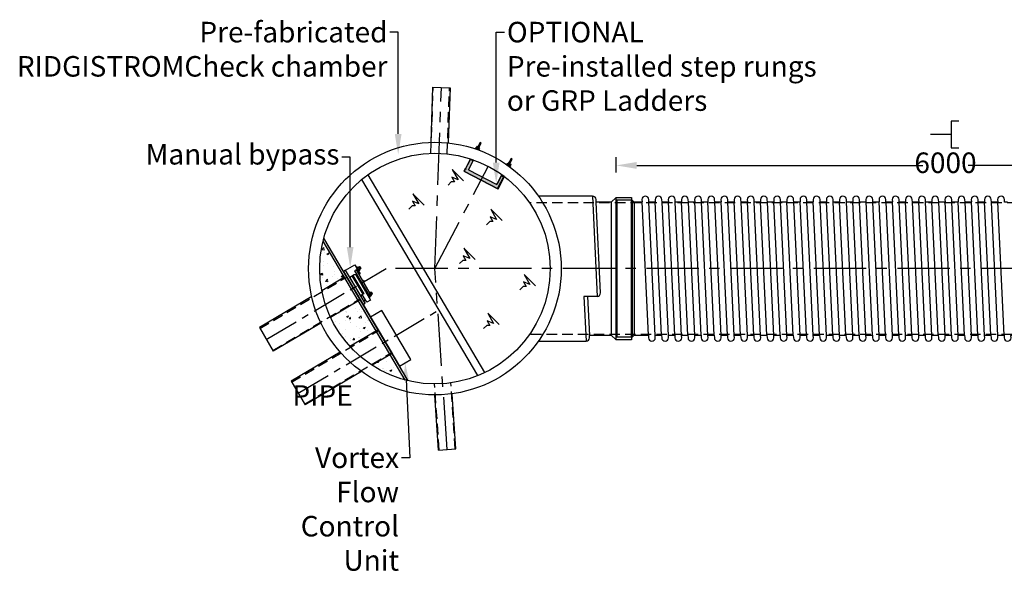
# Model space of a CAD drawing. Units: millimetres. Extents: x 620014 to 1567890, y 253662 to 266267.
# Drawn here: x 620014 to 628983, y 261190 to 266267 of the extents above; entities that cross this region are included whole.
import ezdxf
from ezdxf import colors
from ezdxf.entities.mleader import LeaderData, LeaderLine
from ezdxf.math import Vec2, Vec3

# ---------------------------------------------------------------- set-up
doc = ezdxf.new("R2010")
doc.units = ezdxf.units.MM
doc.header["$LTSCALE"] = 50
doc.header["$PDMODE"] = 35
doc.header["$PDSIZE"] = 5
doc.linetypes.add('CENTER', pattern=[50.8, 31.75, -6.35, 6.35, -6.35])
doc.linetypes.add('HIDDEN', pattern=[9.525, 6.35, -3.175])
for name, color, linetype in [('Centre-line', 8, 'CENTER'), ('Dimensions', 4, 'Continuous'), ('Hatching', 8, 'Continuous'), ('Hidden', 252, 'HIDDEN'), ('Step Iron', 3, 'Continuous')]:
    doc.layers.add(name, color=color, linetype=linetype)
doc.styles.add('POLYPIPE', font='ARIALN.TTF', dxfattribs={"width": 0.91})
doc.styles.add('POLYPIPE_1in75', font='ARIALN.TTF', dxfattribs={"width": 0.9, "height": 187})
doc.dimstyles.new('PP_1in75', dxfattribs={"dimscale": 75, "dimtxt": 187, "dimasz": 2.5, "dimexe": 1, "dimexo": 3, "dimgap": 0, "dimtad": 0, "dimdec": 0, "dimtxsty": 'POLYPIPE_1in75', "dimcen": 2.5, "dimclrd": 256, "dimclre": 256, "dimclrt": 256, "dimadec": 0, "dimazin": 0, "dimtfac": 1, "dimtdec": 0, "dimtmove": 2, "dimatfit": 0, "dimfxl": 1, "dimlwe": -1, "dimarcsym": 0})

# ---------------------------------------------------------------- blocks, each defined once
blk = doc.blocks.new('M20N')
for p, q in [((-17.3, 0), (-17.3, 14.5)), ((-17.3, 0), (17.3, 0)), ((-13, 16), (13, 16)), ((-8.7, 0), (-8.7, 14.5)), ((8.7, 0), (8.7, 14.5)), ((17.3, 0), (17.3, 14.5))]:
    blk.add_line(p, q)
for centre, radius, start, end in [((-13, 8.9), 7.06, 52.14873, 127.85127), ((0, -10), 26, 70.54377, 109.45623), ((13, 8.9), 7.06, 52.14873, 127.85127)]:
    blk.add_arc(centre, radius, start, end)
blk = doc.blocks.new('M20W')
for p, q in [((-18.5, 3.3), (-18.5, 0)), ((-18.5, 3.3), (18.5, 3.3)), ((-18.5, 0), (18.5, 0)), ((18.5, 3.3), (18.5, 0))]:
    blk.add_line(p, q)
blk = doc.blocks.new('*D470')
at = {"layer": 'Defpoints', "color": 0, "transparency": 16777216}
for p in [(631447.1, 264940.3), (625447.1, 264649.6), (631447.1, 264649.6)]:
    blk.add_point(p, dxfattribs=at)
at = {"layer": 'Dimensions', "transparency": 16777216}
for p, q in [((625447.1, 264874.6), (625447.1, 265015.3)), ((631447.1, 264874.6), (631447.1, 265015.3))]:
    blk.add_line(p, q, dxfattribs=at)
at = {"layer": 'Dimensions', "lineweight": -2, "transparency": 16777216}
for p, q in [((625634.6, 264940.3), (628240.9, 264940.3)), ((631259.6, 264940.3), (628653.4, 264940.3))]:
    blk.add_line(p, q, dxfattribs=at)
at = {"layer": 'Dimensions', "transparency": 16777216}
for points in [[(625634.6, 264971.6), (625634.6, 264909.1), (625447.1, 264940.3)], [(631259.6, 264971.6), (631259.6, 264909.1), (631447.1, 264940.3)]]:
    blk.add_solid(points, dxfattribs=at)
at = {"layer": 'Dimensions', "transparency": 16777216, "insert": (628447.1, 264940.3), "char_height": 187, "attachment_point": 5, "style": 'POLYPIPE_1in75'}
blk.add_mtext('6000', dxfattribs=at)

msp = doc.modelspace()

# ---------------------------------------------------------------- hatches: boundary and pattern name
msp.add_hatch(color=3).paths.add_polyline_path([(624117.1, 264994.6), (624061.5, 264887.1), (624372.4, 264726.4), (624428, 264833.9), (624401.4, 264847.6), (624359.6, 264766.8), (624101.9, 264900), (624143.7, 264980.8)])
at = {"lineweight": 0}
h = msp.add_hatch(dxfattribs=at)
h.set_pattern_fill('AR-CONC', color=256, style=0)
h.paths.add_polyline_path([(622777, 264251.5, 0.060399), (622746.6, 264000.6, 0.048171), (622766, 263799.7), (622972.1, 263921.5)])
h.paths.add_polyline_path([(623099.3, 263706.3), (622845.3, 263556.1, 0.076214), (623022.2, 263291.6), (623261, 263432.8)])
h.paths.add_polyline_path([(623388.3, 263217.6), (623224, 263120.5, 0.078931), (623524.9, 262986.4)])

# ---------------------------------------------------------------- linework, layer by layer
for p, q in [((623775.4, 265652.8), (623757.6, 265153.2)), ((623775.4, 265652.8), (623935.3, 265647.1)), ((623935.3, 265647.1), (623917.5, 265147.5)), ((624162.6, 265091.3), (624166.3, 265098.3)), ((624120.7, 264997.2), (624147.8, 264988.7)), ((624126, 264994.5), (624145.6, 264984.4)), ((624252.4, 263054.7), (623187.6, 264855.9)), ((624101.9, 264900), (624359.6, 264766.8)), ((624422.7, 264841.1), (624403.2, 264851.2)), ((624480.8, 264926.8), (624484.3, 264933.9)), ((624187, 263025.9), (623130.8, 264812.5)), ((625304.6, 263778.7), (625265.2, 264607)), ((625587.1, 264624.6), (625592.1, 264624.6)), ((625740.8, 263394.2), (625683.1, 264608.9)), ((625802.9, 263392.3), (625745.2, 264607)), ((625860.8, 263394.2), (625803.1, 264608.9)), ((625922.9, 263392.3), (625865.2, 264607)), ((625980.8, 263394.2), (625923.1, 264608.9)), ((626042.9, 263392.3), (625985.2, 264607)), ((626100.8, 263394.2), (626043.1, 264608.9)), ((626162.9, 263392.3), (626105.2, 264607)), ((626220.8, 263394.2), (626163.1, 264608.9)), ((626282.9, 263392.3), (626225.2, 264607)), ((626340.8, 263394.2), (626283.1, 264608.9)), ((626402.9, 263392.3), (626345.2, 264607)), ((626460.8, 263394.2), (626403.1, 264608.9)), ((626522.9, 263392.3), (626465.2, 264607)), ((626580.8, 263394.2), (626523.1, 264608.9)), ((626642.9, 263392.3), (626585.2, 264607)), ((626700.8, 263394.2), (626643.1, 264608.9)), ((626762.9, 263392.3), (626705.2, 264607)), ((626820.8, 263394.2), (626763.1, 264608.9)), ((626882.9, 263392.3), (626825.2, 264607)), ((626940.8, 263394.2), (626883.1, 264608.9)), ((627002.9, 263392.3), (626945.2, 264607)), ((627060.8, 263394.2), (627003.1, 264608.9)), ((627122.9, 263392.3), (627065.2, 264607)), ((627180.8, 263394.2), (627123.1, 264608.9)), ((627242.9, 263392.3), (627185.2, 264607)), ((627300.8, 263394.2), (627243.1, 264608.9)), ((627362.9, 263392.3), (627305.2, 264607)), ((627420.8, 263394.2), (627363.1, 264608.9)), ((627482.9, 263392.3), (627425.2, 264607)), ((627540.8, 263394.2), (627483.1, 264608.9)), ((627602.9, 263392.3), (627545.2, 264607)), ((627660.8, 263394.2), (627603.1, 264608.9)), ((627722.9, 263392.3), (627665.2, 264607)), ((627780.8, 263394.2), (627723.1, 264608.9)), ((627842.9, 263392.3), (627785.2, 264607)), ((627900.8, 263394.2), (627843.1, 264608.9)), ((627962.9, 263392.3), (627905.2, 264607)), ((628020.8, 263394.2), (627963.1, 264608.9)), ((628082.9, 263392.3), (628025.2, 264607)), ((628140.8, 263394.2), (628083.1, 264608.9)), ((628202.9, 263392.3), (628145.2, 264607)), ((628260.8, 263394.2), (628203.1, 264608.9)), ((628322.9, 263392.3), (628265.2, 264607)), ((628380.8, 263394.2), (628323.1, 264608.9)), ((628442.9, 263392.3), (628385.2, 264607)), ((628500.8, 263394.2), (628443.1, 264608.9)), ((628562.9, 263392.3), (628505.2, 264607)), ((628620.8, 263394.2), (628563.1, 264608.9)), ((628682.9, 263392.3), (628625.2, 264607)), ((628740.8, 263394.2), (628683.1, 264608.9)), ((628802.9, 263392.3), (628745.2, 264607)), ((628860.8, 263394.2), (628803.1, 264608.9)), ((628922.9, 263392.3), (628865.2, 264607)), ((628980.8, 263394.2), (628923.1, 264608.9)), ((623524.9, 262986.4), (622777, 264251.5)), ((623552.3, 262979.4), (622784.1, 264278.8)), ((623518.4, 263036.7), (622818, 264221.5)), ((623110.1, 264017.4), (623101.2, 264012.2)), ((623112.9, 264016.7), (623102.3, 264010.5)), ((623110.1, 264017.4), (623112.9, 264016.7)), ((623110.1, 264017.4), (623120.3, 264000.2)), ((623121, 264003), (623110.4, 263996.7)), ((623120.3, 264000.2), (623111.4, 263995)), ((623112.9, 264016.7), (623121, 264003)), ((623121, 264003), (623120.3, 264000.2)), ((622972.1, 263921.5), (622766, 263799.6)), ((623040.3, 263933.9), (623139, 263766.9)), ((623044.6, 263936.5), (623143.3, 263769.5)), ((623048.9, 263939), (623147.6, 263772)), ((623119.2, 263885.4), (623112.1, 263881.2)), ((623141.5, 263893.9), (623138.5, 263892.1)), ((623144.3, 263889.1), (623141.3, 263887.3)), ((623152.1, 263877.8), (623143.7, 263892)), ((623147.6, 263891.7), (623144.9, 263890.1)), ((623149.7, 263891.2), (623145.6, 263888.8)), ((623149.9, 263879.7), (623146.9, 263877.9)), ((623150.7, 263886.5), (623147.6, 263891.7)), ((623149.7, 263891.2), (623147.6, 263891.7)), ((623152.7, 263875), (623149.6, 263873.2)), ((623152, 263887.3), (623149.7, 263891.2)), ((623154.3, 263883.4), (623150.2, 263881)), ((623150.7, 263886.5), (623153.8, 263881.4)), ((623153.8, 263881.4), (623151, 263879.7)), ((623152, 263887.3), (623154.3, 263883.4)), ((623154.3, 263883.4), (623153.8, 263881.4)), ((623134.5, 263859.5), (623127.4, 263855.3)), ((623180, 263782.5), (623172.9, 263778.3)), ((623204.3, 263782.9), (623217.5, 263760.5)), ((623214.7, 263785.6), (623205.8, 263780.3)), ((623217.4, 263784.9), (623206.8, 263778.6)), ((623214.7, 263785.6), (623217.4, 263784.9)), ((623214.7, 263785.6), (623224.8, 263768.4)), ((623217.4, 263784.9), (623225.5, 263771.1)), ((622674.7, 263745.7), (622196.9, 263463.3)), ((623116.6, 263716.5), (622845.3, 263556.1)), ((623116.6, 263716.5), (623278.3, 263442.9)), ((623138.5, 263758), (623123, 263748.8)), ((623163.9, 263714.9), (623148.4, 263705.8)), ((623207, 263740.4), (623192.1, 263765.6)), ((623194.9, 263767.3), (623205.9, 263748.7)), ((623207, 263740.4), (623198.4, 263735.3)), ((623201.5, 263756.1), (623214, 263763.5)), ((623205.9, 263748.7), (623218.4, 263756.1)), ((623225.5, 263771.1), (623214.9, 263764.8)), ((623224.8, 263768.4), (623216, 263763.1)), ((623225.5, 263771.1), (623224.8, 263768.4)), ((625186.1, 263747.7), (625203, 263392.4)), ((623141.7, 263673.9), (623209.6, 263559.2)), ((623141.7, 263673.9), (623168.2, 263629.1)), ((623524.9, 262986.4), (623151, 263618.9)), ((623312.9, 263620.2), (623209.6, 263559.2)), ((623577.5, 263172.6), (623312.9, 263620.2)), ((623209.6, 263559.2), (623474.2, 263111.5)), ((622196.9, 263463.3), (622324.2, 263248.1)), ((622758.4, 263504.8), (622324.2, 263248.1)), ((623278.3, 263442.9), (623022.2, 263291.6)), ((623278.3, 263442.9), (623405.5, 263227.7)), ((622934, 263239.4), (622485.9, 262974.5)), ((623405.5, 263227.7), (623224.1, 263120.5)), ((623474.2, 263111.5), (623577.5, 263172.6)), ((623128.5, 263064), (622613.1, 262759.3)), ((622485.9, 262974.5), (622613.1, 262759.3)), ((623828.4, 262348.5), (623794.6, 262847.3)), ((623988.1, 262359.3), (623954.2, 262858.1)), ((623828.4, 262348.5), (623988.1, 262359.3))]:
    msp.add_line(p, q)
at = {"color": 3}
msp.add_line((628498.7, 265221.9), (628311.3, 265221.9), dxfattribs=at)
msp.add_lwpolyline([(628569.3, 265344.1), (628498.7, 265344.1), (628498.7, 265099.7), (628569.3, 265099.7)], dxfattribs=at)
for points in [[(624190.5, 265088), (624218.8, 265142.6), (624207.7, 265148.4), (624179.4, 265093.7)], [(624128.4, 264995.2), (624128.2, 264994.9)], [(624140.3, 264991.1), (624140.8, 264991.9)], [(624473, 264942), (624501.3, 264996.6), (624490.2, 265002.3), (624461.9, 264947.7)], [(624412.1, 264851.6), (624411.7, 264850.8)], [(624421.8, 264843.1), (624422, 264843.5)], [(624736.9, 264663.6), (625233, 264663.6), (625233, 264660.6), (625273.6, 263747.7), (625153.7, 263747.7), (625173, 263340.6), (625173, 263337.6), (624736.9, 263337.6)], [(622983.1, 263985.5), (622964.1, 263974.3), (623141.7, 263673.9), (623160.7, 263685.1), (622983.1, 263985.5)], [(622983.1, 263985.5), (623065.7, 264034.4), (623114.1, 263952.6), (623105.6, 263947.6)], [(623164, 263793.4), (623210.6, 263714.6), (623176.2, 263694.2), (623134.7, 263764.4)]]:
    msp.add_lwpolyline(points)
for points in [[(624166.3, 265098.3), (624201.8, 265079.9), (624202.8, 265081.7), (624167.2, 265100)], [(624171.7, 265097.7), (624198.3, 265084), (624205.2, 265097.3), (624178.6, 265111.1)], [(624484.3, 264933.9), (624448.8, 264952.2), (624449.7, 264954), (624485.3, 264935.6)], [(624480.8, 264937.9), (624454.2, 264951.7), (624461, 264965), (624487.7, 264951.3)], [(624074.8, 264908.4), (624080.1, 264905.6), (624081, 264907.4), (624075.7, 264910.2)], [(624376.8, 264752.3), (624382.1, 264749.5), (624383.1, 264751.3), (624377.7, 264754)], [(625447.1, 264649.6), (625403.1, 264605.6), (625403.1, 263395.6), (625447.1, 263351.6)], [(625587.1, 263351.6), (625447.1, 263351.6), (625447.1, 264649.6), (625587.1, 264649.6)], [(625452.1, 263378.6), (625447.1, 263383.6), (625447.1, 264617.6), (625452.1, 264622.6)], [(625587.1, 264622.6), (625452.1, 264622.6), (625452.1, 263378.6), (625587.1, 263378.6)], [(625592.1, 263376.6), (625587.1, 263376.6), (625587.1, 264624.6), (625592.1, 264624.6)], [(625592.1, 264624.6), (625611.1, 264605.6), (625611.1, 263395.6), (625592.1, 263376.6)], [(623063.4, 263979.8), (623190.6, 263764.7), (623207.7, 263774.9), (623080.6, 263990)]]:
    msp.add_lwpolyline(points, close=True)
for points in [[(624120.7, 264997.2), (624064.2, 264888, 0.414214), (624065.1, 264885.3), (624368.9, 264728.2, 0.414214), (624371.6, 264729.1), (624428.1, 264838.3), (624405.5, 264855.6), (624363.2, 264773.9, -0.414214), (624349.8, 264769.6), (624109.9, 264893.6, -0.414214), (624105.6, 264907.1), (624147.8, 264988.7)], [(624428.1, 264838.3), (624422.7, 264841.1), (624366.2, 264731.8, 0.414214), (624367.1, 264729.1), (624368.9, 264728.2, 0.414214), (624371.6, 264729.1)]]:
    msp.add_lwpolyline(points, format="xyb", close=True)
for points in [[(625403.1, 264605.6), (625270.3, 264605.6, -0.138629), (625265.1, 264607.1), (625264, 264629.6, 0.414214), (625233, 264660.6, 0.414214)], [(625773, 264605.6), (625750.3, 264605.6, -0.138629), (625745.1, 264607.1), (625744, 264629.6, 1), (625682, 264629.6), (625683, 264608.8, -0.207516), (625675.7, 264605.6), (625611.1, 264605.6)], [(625893, 264605.6), (625870.3, 264605.6, -0.138629), (625865.1, 264607.1), (625864, 264629.6, 1), (625802, 264629.6), (625803, 264608.8, -0.207516), (625795.7, 264605.6), (625773, 264605.6)], [(626013, 264605.6), (625990.3, 264605.6, -0.138629), (625985.1, 264607.1), (625984, 264629.6, 1), (625922, 264629.6), (625923, 264608.8, -0.207516), (625915.7, 264605.6), (625893, 264605.6)], [(626133, 264605.6), (626110.3, 264605.6, -0.138629), (626105.1, 264607.1), (626104, 264629.6, 1), (626042, 264629.6), (626043, 264608.8, -0.207516), (626035.7, 264605.6), (626013, 264605.6)], [(626253, 264605.6), (626230.3, 264605.6, -0.138629), (626225.1, 264607.1), (626224, 264629.6, 1), (626162, 264629.6), (626163, 264608.8, -0.207516), (626155.7, 264605.6), (626133, 264605.6)], [(626373, 264605.6), (626350.3, 264605.6, -0.138629), (626345.1, 264607.1), (626344, 264629.6, 1), (626282, 264629.6), (626283, 264608.8, -0.207516), (626275.7, 264605.6), (626253, 264605.6)], [(626493, 264605.6), (626470.3, 264605.6, -0.138629), (626465.1, 264607.1), (626464, 264629.6, 1), (626402, 264629.6), (626403, 264608.8, -0.207516), (626395.7, 264605.6), (626373, 264605.6)], [(626613, 264605.6), (626590.3, 264605.6, -0.138629), (626585.1, 264607.1), (626584, 264629.6, 1), (626522, 264629.6), (626523, 264608.8, -0.207516), (626515.7, 264605.6), (626493, 264605.6)], [(626733, 264605.6), (626710.3, 264605.6, -0.138629), (626705.1, 264607.1), (626704, 264629.6, 1), (626642, 264629.6), (626643, 264608.8, -0.207516), (626635.7, 264605.6), (626613, 264605.6)], [(626853, 264605.6), (626830.3, 264605.6, -0.138629), (626825.1, 264607.1), (626824, 264629.6, 1), (626762, 264629.6), (626763, 264608.8, -0.207516), (626755.7, 264605.6), (626733, 264605.6)], [(626973, 264605.6), (626950.3, 264605.6, -0.138629), (626945.1, 264607.1), (626944, 264629.6, 1), (626882, 264629.6), (626883, 264608.8, -0.207516), (626875.7, 264605.6), (626853, 264605.6)], [(627093, 264605.6), (627070.3, 264605.6, -0.138629), (627065.1, 264607.1), (627064, 264629.6, 1), (627002, 264629.6), (627003, 264608.8, -0.207516), (626995.7, 264605.6), (626973, 264605.6)], [(627213, 264605.6), (627190.3, 264605.6, -0.138629), (627185.1, 264607.1), (627184, 264629.6, 1), (627122, 264629.6), (627123, 264608.8, -0.207516), (627115.7, 264605.6), (627093, 264605.6)], [(627333, 264605.6), (627310.3, 264605.6, -0.138629), (627305.1, 264607.1), (627304, 264629.6, 1), (627242, 264629.6), (627243, 264608.8, -0.207516), (627235.7, 264605.6), (627213, 264605.6)], [(627453, 264605.6), (627430.3, 264605.6, -0.138629), (627425.1, 264607.1), (627424, 264629.6, 1), (627362, 264629.6), (627363, 264608.8, -0.207516), (627355.7, 264605.6), (627333, 264605.6)], [(627573, 264605.6), (627550.3, 264605.6, -0.138629), (627545.1, 264607.1), (627544, 264629.6, 1), (627482, 264629.6), (627483, 264608.8, -0.207516), (627475.7, 264605.6), (627453, 264605.6)], [(627693, 264605.6), (627670.3, 264605.6, -0.138629), (627665.1, 264607.1), (627664, 264629.6, 1), (627602, 264629.6), (627603, 264608.8, -0.207516), (627595.7, 264605.6), (627573, 264605.6)], [(627813, 264605.6), (627790.3, 264605.6, -0.138629), (627785.1, 264607.1), (627784, 264629.6, 1), (627722, 264629.6), (627723, 264608.8, -0.207516), (627715.7, 264605.6), (627693, 264605.6)], [(627933, 264605.6), (627910.3, 264605.6, -0.138629), (627905.1, 264607.1), (627904, 264629.6, 1), (627842, 264629.6), (627843, 264608.8, -0.207516), (627835.7, 264605.6), (627813, 264605.6)], [(628053, 264605.6), (628030.3, 264605.6, -0.138629), (628025.1, 264607.1), (628024, 264629.6, 1), (627962, 264629.6), (627963, 264608.8, -0.207516), (627955.7, 264605.6), (627933, 264605.6)], [(628173, 264605.6), (628150.3, 264605.6, -0.138629), (628145.1, 264607.1), (628144, 264629.6, 1), (628082, 264629.6), (628083, 264608.8, -0.207516), (628075.7, 264605.6), (628053, 264605.6)], [(628293, 264605.6), (628270.3, 264605.6, -0.138629), (628265.1, 264607.1), (628264, 264629.6, 1), (628202, 264629.6), (628203, 264608.8, -0.207516), (628195.7, 264605.6), (628173, 264605.6)], [(628413, 264605.6), (628390.3, 264605.6, -0.138629), (628385.1, 264607.1), (628384, 264629.6, 1), (628322, 264629.6), (628323, 264608.8, -0.207516), (628315.7, 264605.6), (628293, 264605.6)], [(628533, 264605.6), (628510.3, 264605.6, -0.138629), (628505.1, 264607.1), (628504, 264629.6, 1), (628442, 264629.6), (628443, 264608.8, -0.207516), (628435.7, 264605.6), (628413, 264605.6)], [(628653, 264605.6), (628630.3, 264605.6, -0.138629), (628625.1, 264607.1), (628624, 264629.6, 1), (628562, 264629.6), (628563, 264608.8, -0.207516), (628555.7, 264605.6), (628533, 264605.6)], [(628773, 264605.6), (628750.3, 264605.6, -0.138629), (628745.1, 264607.1), (628744, 264629.6, 1), (628682, 264629.6), (628683, 264608.8, -0.207516), (628675.7, 264605.6), (628653, 264605.6)], [(628893, 264605.6), (628870.3, 264605.6, -0.138629), (628865.1, 264607.1), (628864, 264629.6, 1), (628802, 264629.6), (628803, 264608.8, -0.207516), (628795.7, 264605.6), (628773, 264605.6)], [(629013, 264605.6), (628990.3, 264605.6, -0.138629), (628985.1, 264607.1), (628984, 264629.6, 1), (628922, 264629.6), (628923, 264608.8, -0.207516), (628915.7, 264605.6), (628893, 264605.6)], [(623147.6, 263772), (623119.2, 263755.2), (623020.5, 263922.2), (623061.8, 263946.7, -0.414214), (623075.5, 263943.1), (623164, 263793.4)], [(625273.6, 263747.7, 0.414214), (625304.6, 263778.7)], [(625173, 263340.6, 0.414214), (625204, 263371.6), (625203, 263392.4, -0.2076), (625210.3, 263395.6), (625403.1, 263395.6)], [(625611.1, 263395.6), (625735.7, 263395.6, -0.134425), (625740.8, 263394.2), (625742, 263371.6, 1), (625804, 263371.6), (625803, 263392.4, -0.2076), (625810.3, 263395.6), (625833, 263395.6)], [(625833, 263395.6), (625855.7, 263395.6, -0.134425), (625860.8, 263394.2), (625862, 263371.6, 1), (625924, 263371.6), (625923, 263392.4, -0.2076), (625930.3, 263395.6), (625953, 263395.6)], [(625953, 263395.6), (625975.7, 263395.6, -0.134425), (625980.8, 263394.2), (625982, 263371.6, 1), (626044, 263371.6), (626043, 263392.4, -0.2076), (626050.3, 263395.6), (626073, 263395.6)], [(626073, 263395.6), (626095.7, 263395.6, -0.134425), (626100.8, 263394.2), (626102, 263371.6, 1), (626164, 263371.6), (626163, 263392.4, -0.2076), (626170.3, 263395.6), (626193, 263395.6)], [(626193, 263395.6), (626215.7, 263395.6, -0.134425), (626220.8, 263394.2), (626222, 263371.6, 1), (626284, 263371.6), (626283, 263392.4, -0.2076), (626290.3, 263395.6), (626313, 263395.6)], [(626313, 263395.6), (626335.7, 263395.6, -0.134425), (626340.8, 263394.2), (626342, 263371.6, 1), (626404, 263371.6), (626403, 263392.4, -0.2076), (626410.3, 263395.6), (626433, 263395.6)], [(626433, 263395.6), (626455.7, 263395.6, -0.134425), (626460.8, 263394.2), (626462, 263371.6, 1), (626524, 263371.6), (626523, 263392.4, -0.2076), (626530.3, 263395.6), (626553, 263395.6)], [(626553, 263395.6), (626575.7, 263395.6, -0.134425), (626580.8, 263394.2), (626582, 263371.6, 1), (626644, 263371.6), (626643, 263392.4, -0.2076), (626650.3, 263395.6), (626673, 263395.6)], [(626673, 263395.6), (626695.7, 263395.6, -0.134425), (626700.8, 263394.2), (626702, 263371.6, 1), (626764, 263371.6), (626763, 263392.4, -0.2076), (626770.3, 263395.6), (626793, 263395.6)], [(626793, 263395.6), (626815.7, 263395.6, -0.134425), (626820.8, 263394.2), (626822, 263371.6, 1), (626884, 263371.6), (626883, 263392.4, -0.2076), (626890.3, 263395.6), (626913, 263395.6)], [(626913, 263395.6), (626935.7, 263395.6, -0.134425), (626940.8, 263394.2), (626942, 263371.6, 1), (627004, 263371.6), (627003, 263392.4, -0.2076), (627010.3, 263395.6), (627033, 263395.6)], [(627033, 263395.6), (627055.7, 263395.6, -0.134425), (627060.8, 263394.2), (627062, 263371.6, 1), (627124, 263371.6), (627123, 263392.4, -0.2076), (627130.3, 263395.6), (627153, 263395.6)], [(627153, 263395.6), (627175.7, 263395.6, -0.134425), (627180.8, 263394.2), (627182, 263371.6, 1), (627244, 263371.6), (627243, 263392.4, -0.2076), (627250.3, 263395.6), (627273, 263395.6)], [(627273, 263395.6), (627295.7, 263395.6, -0.134425), (627300.8, 263394.2), (627302, 263371.6, 1), (627364, 263371.6), (627363, 263392.4, -0.2076), (627370.3, 263395.6), (627393, 263395.6)], [(627393, 263395.6), (627415.7, 263395.6, -0.134425), (627420.8, 263394.2), (627422, 263371.6, 1), (627484, 263371.6), (627483, 263392.4, -0.2076), (627490.3, 263395.6), (627513, 263395.6)], [(627513, 263395.6), (627535.7, 263395.6, -0.134425), (627540.8, 263394.2), (627542, 263371.6, 1), (627604, 263371.6), (627603, 263392.4, -0.2076), (627610.3, 263395.6), (627633, 263395.6)], [(627633, 263395.6), (627655.7, 263395.6, -0.134425), (627660.8, 263394.2), (627662, 263371.6, 1), (627724, 263371.6), (627723, 263392.4, -0.2076), (627730.3, 263395.6), (627753, 263395.6)], [(627753, 263395.6), (627775.7, 263395.6, -0.134425), (627780.8, 263394.2), (627782, 263371.6, 1), (627844, 263371.6), (627843, 263392.4, -0.2076), (627850.3, 263395.6), (627873, 263395.6)], [(627873, 263395.6), (627895.7, 263395.6, -0.134425), (627900.8, 263394.2), (627902, 263371.6, 1), (627964, 263371.6), (627963, 263392.4, -0.2076), (627970.3, 263395.6), (627993, 263395.6)], [(627993, 263395.6), (628015.7, 263395.6, -0.134425), (628020.8, 263394.2), (628022, 263371.6, 1), (628084, 263371.6), (628083, 263392.4, -0.2076), (628090.3, 263395.6), (628113, 263395.6)], [(628113, 263395.6), (628135.7, 263395.6, -0.134425), (628140.8, 263394.2), (628142, 263371.6, 1), (628204, 263371.6), (628203, 263392.4, -0.2076), (628210.3, 263395.6), (628233, 263395.6)], [(628233, 263395.6), (628255.7, 263395.6, -0.134425), (628260.8, 263394.2), (628262, 263371.6, 1), (628324, 263371.6), (628323, 263392.4, -0.2076), (628330.3, 263395.6), (628353, 263395.6)], [(628353, 263395.6), (628375.7, 263395.6, -0.134425), (628380.8, 263394.2), (628382, 263371.6, 1), (628444, 263371.6), (628443, 263392.4, -0.2076), (628450.3, 263395.6), (628473, 263395.6)], [(628473, 263395.6), (628495.7, 263395.6, -0.134425), (628500.8, 263394.2), (628502, 263371.6, 1), (628564, 263371.6), (628563, 263392.4, -0.2076), (628570.3, 263395.6), (628593, 263395.6)], [(628593, 263395.6), (628615.7, 263395.6, -0.134425), (628620.8, 263394.2), (628622, 263371.6, 1), (628684, 263371.6), (628683, 263392.4, -0.2076), (628690.3, 263395.6), (628713, 263395.6)], [(628713, 263395.6), (628735.7, 263395.6, -0.134425), (628740.8, 263394.2), (628742, 263371.6, 1), (628804, 263371.6), (628803, 263392.4, -0.2076), (628810.3, 263395.6), (628833, 263395.6)], [(628833, 263395.6), (628855.7, 263395.6, -0.134425), (628860.8, 263394.2), (628862, 263371.6, 1), (628924, 263371.6), (628923, 263392.4, -0.2076), (628930.3, 263395.6), (628953, 263395.6)], [(628953, 263395.6), (628975.7, 263395.6, -0.134425), (628980.8, 263394.2), (628982, 263371.6, 1), (629044, 263371.6), (629043, 263392.4, -0.2076), (629050.3, 263395.6), (629073, 263395.6)]]:
    msp.add_lwpolyline(points, format="xyb")
at = {"color": 1}
msp.add_lwpolyline([(623088.5, 263937.4), (623081.4, 263933.2)], dxfattribs=at)
for radius in [1150.5, 1050]:
    msp.add_circle((623796.6, 264000.6), radius)
for centre, radius, start, end in [((623139.9, 263889.7), 4.45, 352.58683, 68.59249), ((623133.8, 263876.5), 16.4, 11.05113, 50.12819), ((623148.3, 263875.5), 4.45, 352.58683, 68.59249), ((623198.2, 263779.3), 7.06, 358.50089, 62.67843), ((623188.5, 263758.5), 26, 11.13343, 47.147), ((623211.4, 263756.9), 7.06, 352.73839, 68.44093)]:
    msp.add_arc(centre, radius, start, end)
at = {"layer": 'Centre-line', "ltscale": 0.3}
msp.add_line((639915.3, 264000.6), (623351.5, 264000.6), dxfattribs=at)
for points in [[(623796.6, 264000.6), (623855.4, 265650)], [(623796.6, 264000.6), (624282.1, 264931.6)], [(623908.2, 262353.9), (623796.6, 264000.6)]]:
    msp.add_lwpolyline(points, dxfattribs=at)
at = {"layer": 'Centre-line', "ltscale": 0.2}
for points in [[(622260.5, 263355.7), (623351.5, 264000.6)], [(622549.5, 262866.9), (623822.5, 263619.4)]]:
    msp.add_lwpolyline(points, dxfattribs=at)
at = {"layer": 'Hatching', "linetype": 'Continuous'}
for points in [[(624057.2, 264798.6), (623954, 264901.8), (624007.8, 264808.6), (623949.2, 264832.9), (623973.8, 264790.4), (623945.8, 264790.4), (623916.2, 264760.8)], [(623699, 264579.5), (623595.8, 264682.7), (623649.6, 264589.5), (623591, 264613.8), (623615.6, 264571.3), (623587.6, 264571.3), (623558, 264541.7)], [(624407.7, 264437.3), (624304.5, 264540.5), (624358.4, 264447.3), (624299.8, 264471.6), (624324.3, 264429.2), (624296.3, 264429.2), (624266.7, 264399.6)], [(624162.5, 264084), (624059.3, 264187.2), (624113.1, 264093.9), (624054.5, 264118.3), (624079, 264075.8), (624051.1, 264075.8), (624021.5, 264046.2)], [(624711.1, 263845.1), (624607.9, 263948.3), (624661.7, 263855.1), (624603.1, 263879.4), (624627.7, 263837), (624599.7, 263837), (624570.1, 263807.4)], [(624380.7, 263492.1), (624277.5, 263595.3), (624331.3, 263502.1), (624272.7, 263526.4), (624297.2, 263483.9), (624269.3, 263483.9), (624239.7, 263454.3)]]:
    msp.add_lwpolyline(points, dxfattribs=at)
at = {"layer": 'Hidden', "ltscale": 0.3}
for p, q in [((634103.3, 264600.6), (624658.3, 264600.6)), ((639053.6, 263400.6), (624658.3, 263400.6))]:
    msp.add_line(p, q, dxfattribs=at)
for points in [[(623760.2, 265050), (623781.6, 265652.6)], [(623907.7, 265044.7), (623929.1, 265647.4)], [(622201.8, 263455), (622994.2, 263923.4)], [(622319.3, 263256.3), (623111.7, 263724.8)], [(622490.7, 262966.3), (623283.1, 263434.7)], [(622608.2, 262767.6), (623400.6, 263236)], [(623834.6, 262348.9), (623793.8, 262950.6)], [(623981.9, 262358.9), (623941.1, 262960.6)]]:
    msp.add_lwpolyline(points, dxfattribs=at)
at = {"layer": 'Step Iron', "color": 3}
for p, q in [((624117.1, 264994.6), (624061.5, 264887.1)), ((624101.9, 264900), (624143.7, 264980.8)), ((624143.7, 264980.8), (624117.1, 264994.6)), ((624061.5, 264887.1), (624075.3, 264913.7)), ((624061.5, 264887.1), (624372.4, 264726.4)), ((624101.9, 264900), (624359.6, 264766.8)), ((624359.6, 264766.8), (624401.4, 264847.6)), ((624372.4, 264726.4), (624428, 264833.9)), ((624401.4, 264847.6), (624428, 264833.9))]:
    msp.add_line(p, q, dxfattribs=at)

# ---------------------------------------------------------------- block references
at = {"rotation": 300.589658972725}
for name, p in [('M20W', (623089.7, 263993.8)), ('M20N', (623092.6, 263995.4))]:
    msp.add_blockref(name, p, dxfattribs=at)

# ---------------------------------------------------------------- texts
at = {"insert": (622498.2, 263251.3), "char_height": 187.5, "attachment_point": 1, "style": 'POLYPIPE'}
msp.add_mtext_dynamic_manual_height_columns('\\pi4986.4;RIDGISTORM-XL PIPE', width=11999.951, gutter_width=375, heights=[0], dxfattribs=at)

# ---------------------------------------------------------------- dimensions: what is measured, and where the dimension line sits
at = {"layer": 'Dimensions'}
dim = msp.add_linear_dim(base=(631447.1, 264940.3), p1=(625447.1, 264649.6), p2=(631447.1, 264649.6), dimstyle='PP_1in75', dxfattribs=at)
dim.commit()
dim.dimension.update_dxf_attribs({"geometry": '*D470', "text_midpoint": (628447.1, 264940.3)})

# ---------------------------------------------------------------- leaders
ml = msp.add_multileader_mtext('Standard')
ml.set_content('Pre-fabricated \\PRIDGISTROMCheck chamber ', color=256, style='POLYPIPE_1in75')
ml.set_leader_properties()
ml.build(insert=Vec2(0, 0))
ml.multileader.update_dxf_attribs({"dogleg_length": 75, "arrow_head_size": 187.5})
ctx = ml.context
ctx.base_point, ctx.char_height, ctx.arrow_head_size, ctx.landing_gap_size, ctx.plane_origin = Vec3(620771.9, 266152.5), 187, 187.5, 22.5, Vec3(623461.7, 265039)
ctx.text_align_type = 2
notes = []
notes.append((ctx, [(0, (1, 1, 0), (623461.7, 266152.5), (-1, 0), 75, [(0, [(623461.7, 265039)], 0, [])])]))
ctx.mtext.insert, ctx.mtext.alignment, ctx.mtext.flow_direction = Vec3(623364.2, 266247.6), 3, 5
ml = msp.add_multileader_mtext('Standard')
ml.set_content('OPTIONAL\\PPre-installed step rungs\\Por GRP Ladders', color=256, style='POLYPIPE_1in75')
ml.set_leader_properties()
ml.build(insert=Vec2(0, 0))
ml.multileader.update_dxf_attribs({"dogleg_length": 75, "arrow_head_size": 187.5})
ctx = ml.context
ctx.base_point, ctx.char_height, ctx.arrow_head_size, ctx.landing_gap_size, ctx.plane_origin = Vec3(624429.4, 266152.5), 187, 187.5, 22.5, Vec3(624354.4, 264778.5)
notes.append((ctx, [(0, (1, 1, 0), (624354.4, 266152.5), (1, 0), 75, [(0, [(624354.4, 264778.5)], 0, [])])]))
ctx.mtext.insert, ctx.mtext.flow_direction = Vec3(624451.9, 266247.6), 5
ml = msp.add_multileader_mtext('Standard')
ml.set_content('Manual bypass', color=256, style='POLYPIPE_1in75')
ml.set_leader_properties()
ml.build(insert=Vec2(0, 0))
ml.multileader.update_dxf_attribs({"dogleg_length": 75, "arrow_head_size": 187.5})
ctx = ml.context
ctx.base_point, ctx.char_height, ctx.arrow_head_size, ctx.landing_gap_size, ctx.plane_origin = Vec3(621629.3, 265014.3), 187, 187.5, 22.5, Vec3(623024.4, 264009.9)
ctx.text_align_type = 2
notes.append((ctx, [(0, (1, 1, 0), (623024.4, 265014.3), (-1, 0), 75, [(0, [(623024.4, 264009.9)], 0, [])])]))
ctx.mtext.insert, ctx.mtext.alignment, ctx.mtext.flow_direction = Vec3(622926.9, 265135.3), 3, 5
ml = msp.add_multileader_mtext('Standard')
ml.set_content('Vortex Flow \\PControl Unit', color=256, style='POLYPIPE')
ml.set_leader_properties()
ml.build(insert=Vec2(0, 0))
ml.multileader.update_dxf_attribs({"dogleg_length": 75, "arrow_head_size": 150})
ctx = ml.context
ctx.base_point, ctx.char_height, ctx.arrow_head_size, ctx.landing_gap_size, ctx.plane_origin = Vec3(622420.4, 262277.2), 187, 150, 22.5, Vec3(623525.8, 263142.1)
ctx.text_align_type = 2
notes.append((ctx, [(0, (1, 1, 0), (623566.8, 262277.2), (-1, 0), 75, [(0, [(623525.8, 263142.1)], 0, [])])]))
ctx.mtext.insert, ctx.mtext.width, ctx.mtext.alignment, ctx.mtext.flow_direction = Vec3(623469.3, 262372.3), 1280.261, 3, 5
for ctx, leaders in notes:
    for number, flags, end, landing, length, lines in leaders:
        leader = LeaderData()
        leader.index, (leader.has_last_leader_line, leader.has_dogleg_vector, leader.attachment_direction) = number, flags
        leader.last_leader_point, leader.dogleg_vector, leader.dogleg_length = Vec3(end), Vec3(landing), length
        for number, points, colour, breaks in lines:
            line = LeaderLine()
            line.index, line.vertices, line.color, line.breaks = number, Vec3.list(points), colors.encode_raw_color(colour), breaks
            leader.lines.append(line)
        ctx.leaders.append(leader)

doc.saveas('drawing.dxf')
